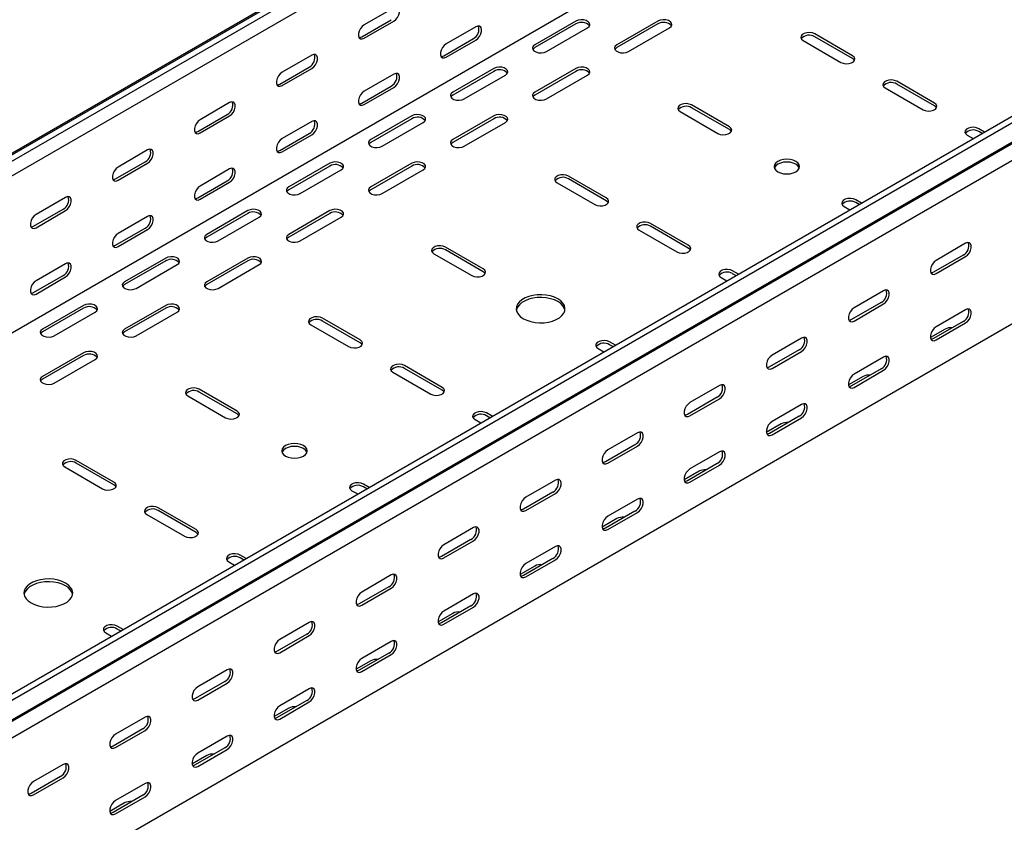
# Model space of a CAD drawing. Units: millimetres. Extents: x 121 to 2749, y 106 to 2061.
# Drawn here: x 1905 to 2330, y 468 to 813 of the extents above; entities that cross this region are included whole.
import ezdxf

# ---------------------------------------------------------------- set-up
doc = ezdxf.new("R2010")
doc.units = ezdxf.units.MM

msp = doc.modelspace()

# ---------------------------------------------------------------- linework, layer by layer
at = {"color": 7, "linetype": 'Continuous', "lineweight": 25}
for p, q in [((1122.65, 306.1), (2536.86, 1122.5)), ((1126.6, 307.64), (2540.81, 1124.05)), ((1129.01, 306.25), (2543.22, 1122.66)), ((1129.01, 299.89), (2543.22, 1116.3)), ((1123.35, 229.12), (2537.57, 1045.52)), ((1327.71, 191.55), (2741.92, 1007.95)), ((1330.12, 190.15), (2744.33, 1006.56)), ((1331.05, 181.62), (2745.26, 998.03)), ((1334.07, 184.04), (2748.29, 1000.45)), ((1334.43, 176.4), (2748.64, 992.81)), ((1334.43, 106.04), (2748.64, 922.45)), ((2066.63, 818.57), (2053.91, 811.22)), ((2052.85, 806.12), (2065.57, 813.47)), ((2053.91, 805.51), (2066.63, 812.85)), ((2101.99, 810.4), (2089.26, 803.05)), ((2145.12, 812.85), (2127.45, 802.64)), ((2145.12, 811.62), (2127.45, 801.42)), ((2180.48, 812.85), (2162.8, 802.64)), ((2180.48, 811.62), (2162.8, 801.42)), ((2132.4, 799.78), (2150.07, 809.99)), ((2167.75, 799.78), (2185.43, 809.99)), ((2264.27, 797.95), (2248.01, 807.34)), ((2264.27, 796.72), (2248.01, 806.11)), ((2088.2, 797.95), (2100.93, 805.3)), ((2089.26, 797.34), (2101.99, 804.68)), ((2243.06, 804.48), (2259.32, 795.09)), ((2031.28, 798.16), (2018.55, 790.81)), ((2017.49, 785.71), (2030.22, 793.06)), ((2018.55, 785.1), (2031.28, 792.44)), ((2066.63, 789.99), (2053.91, 782.64)), ((2109.77, 792.44), (2092.09, 782.23)), ((2109.77, 791.21), (2092.09, 781.01)), ((2097.04, 779.37), (2114.72, 789.58)), ((2145.12, 792.44), (2127.45, 782.23)), ((2145.12, 791.21), (2127.45, 781.01)), ((2132.4, 779.37), (2150.07, 789.58)), ((2299.63, 777.54), (2283.36, 786.93)), ((2299.63, 776.31), (2283.36, 785.7)), ((2052.85, 777.54), (2065.57, 784.89)), ((2053.91, 776.93), (2066.63, 784.27)), ((2278.41, 784.07), (2294.68, 774.68)), ((1995.92, 777.75), (1983.2, 770.4)), ((2211.24, 767.33), (2194.97, 776.72)), ((1982.14, 765.3), (1994.86, 772.65)), ((2190.02, 773.86), (2206.29, 764.48)), ((2211.24, 766.11), (2194.97, 775.5)), ((1983.2, 764.69), (1995.92, 772.03)), ((2031.28, 769.58), (2018.55, 762.23)), ((2074.41, 772.03), (2056.74, 761.82)), ((2074.41, 770.8), (2056.74, 760.6)), ((2061.68, 758.96), (2079.36, 769.17)), ((2109.77, 772.03), (2092.09, 761.82)), ((2109.77, 770.8), (2092.09, 760.6)), ((2097.04, 758.96), (2114.72, 769.17)), ((2017.49, 757.13), (2030.22, 764.48)), ((2018.55, 756.52), (2031.28, 763.86)), ((2321.21, 765.08), (2318.72, 766.52)), ((2320.14, 764.47), (2318.72, 765.29)), ((2313.77, 763.66), (2316.26, 762.22)), ((1960.57, 757.34), (1947.84, 749.99)), ((1946.78, 744.89), (1959.51, 752.24)), ((1947.84, 744.28), (1960.57, 751.62)), ((2039.06, 751.62), (2021.38, 741.41)), ((2074.41, 751.62), (2056.74, 741.41)), ((1995.92, 749.17), (1983.2, 741.82)), ((2039.06, 750.39), (2021.38, 740.19)), ((2026.33, 738.55), (2044.01, 748.76)), ((2074.41, 750.39), (2056.74, 740.19)), ((2061.68, 738.55), (2079.36, 748.76)), ((1982.14, 736.72), (1994.86, 744.07)), ((1983.2, 736.11), (1995.92, 743.45)), ((2136.99, 743.25), (2153.26, 733.86)), ((2158.21, 736.72), (2141.94, 746.11)), ((2158.21, 735.49), (2141.94, 744.88)), ((1925.21, 736.93), (1912.49, 729.58)), ((2268.17, 734.46), (2265.69, 735.9)), ((2267.11, 733.85), (2265.69, 734.68)), ((1911.42, 724.48), (1924.15, 731.83)), ((1912.49, 723.87), (1925.21, 731.21)), ((2003.7, 731.21), (1986.02, 721)), ((2003.7, 729.98), (1986.02, 719.78)), ((2039.06, 731.21), (2021.38, 721)), ((2039.06, 729.98), (2021.38, 719.78)), ((2260.74, 733.04), (2263.22, 731.61)), ((1960.57, 728.76), (1947.84, 721.41)), ((1990.97, 718.14), (2008.65, 728.35)), ((2026.33, 718.14), (2044.01, 728.35)), ((2193.56, 716.31), (2177.3, 725.7)), ((1946.78, 716.31), (1959.51, 723.66)), ((1947.84, 715.7), (1960.57, 723.04)), ((2172.35, 722.84), (2188.61, 713.45)), ((2193.56, 715.08), (2177.3, 724.47)), ((2313.06, 717.13), (2300.33, 709.78)), ((2105.17, 706.1), (2088.91, 715.49)), ((2105.17, 704.88), (2088.91, 714.27)), ((1968.35, 710.8), (1950.67, 700.59)), ((1968.35, 709.57), (1950.67, 699.37)), ((2003.7, 710.8), (1986.02, 700.59)), ((2003.7, 709.57), (1986.02, 699.37)), ((2083.96, 712.63), (2100.22, 703.24)), ((2312, 712.03), (2299.27, 704.68)), ((2300.33, 704.07), (2313.06, 711.41)), ((1925.21, 708.35), (1912.49, 701)), ((1955.62, 697.73), (1973.3, 707.94)), ((1990.97, 697.73), (2008.65, 707.94)), ((2215.14, 703.85), (2212.65, 705.29)), ((1911.42, 695.9), (1924.15, 703.25)), ((1912.49, 695.29), (1925.21, 702.63)), ((2207.7, 702.43), (2210.19, 700.99)), ((2214.08, 703.24), (2212.65, 704.06)), ((2277.71, 696.72), (2264.98, 689.37)), ((2276.65, 691.62), (2263.92, 684.27)), ((1932.99, 690.39), (1915.31, 680.18)), ((1932.99, 689.16), (1915.31, 678.96)), ((1920.26, 677.32), (1937.94, 687.53)), ((1968.35, 690.39), (1950.67, 680.18)), ((1968.35, 689.16), (1950.67, 678.96)), ((1955.62, 677.32), (1973.3, 687.53)), ((2264.98, 683.66), (2277.71, 691)), ((2313.06, 688.55), (2300.33, 681.2)), ((2052.14, 675.49), (2035.88, 684.88)), ((2052.14, 674.26), (2035.88, 683.65)), ((2312, 683.45), (2299.27, 676.1)), ((2030.93, 682.02), (2047.19, 672.63)), ((2304.22, 680.18), (2297.88, 676.52)), ((2300.33, 675.49), (2313.06, 682.84)), ((2162.11, 673.23), (2159.62, 674.67)), ((2242.35, 676.31), (2229.62, 668.96)), ((2154.67, 671.81), (2157.16, 670.38)), ((2161.05, 672.62), (2159.62, 673.45)), ((2241.29, 671.21), (2228.56, 663.86)), ((2229.62, 663.25), (2242.35, 670.59)), ((1932.99, 669.98), (1915.31, 659.77)), ((1932.99, 668.75), (1915.31, 658.55)), ((1920.26, 656.91), (1937.94, 667.12)), ((2277.71, 668.14), (2264.98, 660.79)), ((2087.49, 655.08), (2071.23, 664.47)), ((2087.49, 653.85), (2071.23, 663.24)), ((2276.65, 663.04), (2263.92, 655.69)), ((2264.98, 655.08), (2277.71, 662.43)), ((2066.28, 661.61), (2082.54, 652.22)), ((2268.87, 659.77), (2262.53, 656.11)), ((1999.11, 644.87), (1982.84, 654.26)), ((2207, 655.9), (2194.27, 648.55)), ((1977.89, 651.4), (1994.16, 642.01)), ((1999.11, 643.65), (1982.84, 653.04)), ((2205.93, 650.8), (2193.21, 643.45)), ((2194.27, 642.84), (2207, 650.18)), ((2242.35, 647.73), (2229.62, 640.38)), ((2101.64, 641.2), (2104.12, 639.76)), ((2109.07, 642.62), (2106.59, 644.05)), ((2108.01, 642.01), (2106.59, 642.83)), ((2241.29, 642.63), (2228.56, 635.28)), ((2229.62, 634.67), (2242.35, 642.02)), ((2233.51, 639.36), (2227.17, 635.7)), ((2171.64, 635.49), (2158.91, 628.14)), ((2170.58, 630.39), (2157.85, 623.04)), ((2158.91, 622.43), (2171.64, 629.77)), ((2207, 627.32), (2194.27, 619.97)), ((1924.86, 620.79), (1941.12, 611.4)), ((1946.07, 614.26), (1929.81, 623.64)), ((1946.07, 613.03), (1929.81, 622.42)), ((2205.93, 622.22), (2193.21, 614.87)), ((2194.27, 614.26), (2207, 621.61)), ((2198.16, 618.95), (2191.82, 615.29)), ((2056.04, 612), (2053.55, 613.44)), ((2054.98, 611.39), (2053.55, 612.21)), ((2136.28, 615.08), (2123.56, 607.73)), ((2048.6, 610.58), (2051.09, 609.15)), ((2135.22, 609.98), (2122.5, 602.63)), ((2123.56, 602.02), (2136.28, 609.36)), ((2171.64, 606.91), (2158.91, 599.56)), ((1981.43, 593.85), (1965.16, 603.23)), ((1960.22, 600.38), (1976.48, 590.99)), ((1981.43, 592.62), (1965.16, 602.01)), ((2162.8, 598.54), (2156.46, 594.88)), ((2170.58, 601.81), (2157.85, 594.46)), ((2158.91, 593.85), (2171.64, 601.2)), ((2100.93, 594.67), (2088.2, 587.32)), ((2099.87, 589.57), (2087.14, 582.22)), ((2088.2, 581.61), (2100.93, 588.95)), ((2136.28, 586.5), (2123.56, 579.15)), ((2003.01, 581.39), (2000.52, 582.82)), ((2001.95, 580.78), (2000.52, 581.6)), ((2135.22, 581.4), (2122.5, 574.05)), ((1995.57, 579.97), (1998.06, 578.53)), ((2127.45, 578.13), (2121.11, 574.47)), ((2123.56, 573.44), (2136.28, 580.78)), ((2065.57, 574.26), (2052.85, 566.91)), ((2064.51, 569.16), (2051.79, 561.81)), ((2052.85, 561.2), (2065.57, 568.54)), ((2100.93, 566.09), (2088.2, 558.74)), ((2099.87, 560.99), (2087.14, 553.64)), ((2088.2, 553.03), (2100.93, 560.37)), ((2092.09, 557.72), (2085.75, 554.06)), ((1949.97, 550.77), (1947.49, 552.21)), ((2030.22, 553.85), (2017.49, 546.5)), ((1942.54, 549.35), (1945.02, 547.92)), ((1948.91, 550.16), (1947.49, 550.98)), ((2029.16, 548.75), (2016.43, 541.4)), ((2017.49, 540.79), (2030.22, 548.13)), ((2065.57, 545.68), (2052.85, 538.33)), ((2064.51, 540.58), (2051.79, 533.23)), ((2052.85, 532.62), (2065.57, 539.96)), ((2056.74, 537.31), (2050.4, 533.65)), ((1994.86, 533.44), (1982.14, 526.09)), ((1993.8, 528.34), (1981.07, 520.99)), ((1982.14, 520.38), (1994.86, 527.72)), ((2030.22, 525.27), (2017.49, 517.92)), ((2029.16, 520.17), (2016.43, 512.82)), ((2017.49, 512.21), (2030.22, 519.55)), ((2021.38, 516.9), (2015.04, 513.24)), ((1959.51, 513.03), (1946.78, 505.68)), ((1958.45, 507.93), (1945.72, 500.58)), ((1946.78, 499.97), (1959.51, 507.31)), ((1994.86, 504.86), (1982.14, 497.51)), ((1986.02, 496.49), (1979.69, 492.83)), ((1993.8, 499.76), (1981.07, 492.41)), ((1982.14, 491.8), (1994.86, 499.14)), ((1924.15, 492.62), (1911.42, 485.27)), ((1923.09, 487.51), (1910.36, 480.17)), ((1911.42, 479.55), (1924.15, 486.9)), ((1959.51, 484.45), (1946.78, 477.1)), ((1950.67, 476.08), (1944.33, 472.42)), ((1958.45, 479.35), (1945.72, 472)), ((1946.78, 471.39), (1959.51, 478.73))]:
    msp.add_line(p, q, dxfattribs=at)
at = {"color": 7, "linetype": 'Continuous', "lineweight": 25, "flags": 128}
for points in [[(2066.63, 812.85), (2067.48, 813.51), (2068.23, 814.44), (2068.78, 815.52), (2069.07, 816.62), (2069.07, 817.61), (2068.78, 818.38), (2068.23, 818.82), (2067.48, 818.89), (2066.63, 818.57)], [(2053.91, 811.22), (2053.06, 810.56), (2052.32, 809.63), (2051.76, 808.56), (2051.47, 807.45), (2051.47, 806.46), (2051.76, 805.7), (2052.32, 805.26), (2053.06, 805.19), (2053.91, 805.51)], [(2101.99, 804.68), (2102.84, 805.35), (2103.58, 806.27), (2104.13, 807.35), (2104.43, 808.45), (2104.43, 809.45), (2104.13, 810.21), (2103.58, 810.65), (2102.84, 810.72), (2101.99, 810.4)], [(2150.07, 809.99), (2150.77, 810.56), (2151.09, 811.24), (2150.98, 811.94), (2150.47, 812.58), (2149.61, 813.07), (2148.5, 813.37), (2147.29, 813.43), (2146.12, 813.25), (2145.12, 812.85)], [(2185.43, 809.99), (2186.13, 810.56), (2186.44, 811.24), (2186.33, 811.94), (2185.82, 812.58), (2184.96, 813.07), (2183.86, 813.37), (2182.65, 813.43), (2181.47, 813.25), (2180.48, 812.85)], [(2051.71, 805.78), (2052, 805.8), (2052.85, 806.12)], [(2248.01, 807.34), (2247.01, 807.74), (2245.84, 807.92), (2244.63, 807.86), (2243.53, 807.56), (2242.67, 807.07), (2242.15, 806.43), (2242.05, 805.73), (2242.36, 805.05), (2243.06, 804.48)], [(2089.26, 803.05), (2088.42, 802.39), (2087.67, 801.47), (2087.12, 800.39), (2086.82, 799.28), (2086.82, 798.29), (2087.12, 797.53), (2087.67, 797.09), (2088.42, 797.02), (2089.26, 797.34)], [(2127.45, 802.64), (2126.75, 802.07), (2126.43, 801.39), (2126.54, 800.69), (2127.05, 800.05), (2127.91, 799.56), (2129.01, 799.26), (2130.23, 799.2), (2131.4, 799.38), (2132.4, 799.78)], [(2162.8, 802.64), (2162.1, 802.07), (2161.79, 801.39), (2161.9, 800.69), (2162.41, 800.05), (2163.27, 799.56), (2164.37, 799.26), (2165.58, 799.2), (2166.76, 799.38), (2167.75, 799.78)], [(2031.28, 792.44), (2032.13, 793.1), (2032.87, 794.03), (2033.42, 795.11), (2033.72, 796.21), (2033.72, 797.2), (2033.42, 797.97), (2032.87, 798.41), (2032.13, 798.48), (2031.28, 798.16)], [(2087.06, 797.61), (2087.35, 797.63), (2088.2, 797.95)], [(2127.45, 801.42), (2126.75, 800.84), (2126.59, 800.6)], [(2162.8, 801.42), (2162.1, 800.84), (2161.94, 800.6)], [(2259.32, 795.09), (2260.32, 794.69), (2261.49, 794.51), (2262.7, 794.57), (2263.8, 794.86), (2264.66, 795.36), (2265.18, 796), (2265.28, 796.7), (2264.97, 797.37), (2264.27, 797.95)], [(2265.13, 795.91), (2264.97, 796.15), (2264.27, 796.72)], [(2018.55, 790.81), (2017.7, 790.15), (2016.96, 789.22), (2016.41, 788.15), (2016.11, 787.04), (2016.11, 786.05), (2016.41, 785.29), (2016.96, 784.85), (2017.7, 784.78), (2018.55, 785.1)], [(2066.63, 784.27), (2067.48, 784.94), (2068.23, 785.86), (2068.78, 786.94), (2069.07, 788.04), (2069.07, 789.04), (2068.78, 789.8), (2068.23, 790.24), (2067.48, 790.31), (2066.63, 789.99)], [(2114.72, 789.58), (2115.42, 790.15), (2115.73, 790.83), (2115.62, 791.53), (2115.11, 792.17), (2114.25, 792.66), (2113.15, 792.96), (2111.94, 793.02), (2110.76, 792.84), (2109.77, 792.44)], [(2150.07, 789.58), (2150.77, 790.15), (2151.09, 790.83), (2150.98, 791.53), (2150.47, 792.17), (2149.61, 792.66), (2148.5, 792.96), (2147.29, 793.02), (2146.12, 792.84), (2145.12, 792.44)], [(2016.35, 785.37), (2016.64, 785.39), (2017.49, 785.71)], [(2283.36, 786.93), (2282.37, 787.33), (2281.19, 787.51), (2279.98, 787.45), (2278.88, 787.15), (2278.02, 786.66), (2277.51, 786.02), (2277.4, 785.32), (2277.72, 784.64), (2278.41, 784.07)], [(2053.91, 782.64), (2053.06, 781.98), (2052.32, 781.06), (2051.76, 779.98), (2051.47, 778.87), (2051.47, 777.88), (2051.76, 777.12), (2052.32, 776.68), (2053.06, 776.61), (2053.91, 776.93)], [(2092.09, 782.23), (2091.39, 781.66), (2091.08, 780.98), (2091.18, 780.28), (2091.7, 779.64), (2092.56, 779.15), (2093.66, 778.85), (2094.87, 778.79), (2096.04, 778.97), (2097.04, 779.37)], [(2092.09, 781.01), (2091.39, 780.43), (2091.23, 780.19)], [(2127.45, 782.23), (2126.75, 781.66), (2126.43, 780.98), (2126.54, 780.28), (2127.05, 779.64), (2127.91, 779.15), (2129.01, 778.85), (2130.23, 778.79), (2131.4, 778.97), (2132.4, 779.37)], [(2127.45, 781.01), (2126.75, 780.43), (2126.59, 780.19)], [(1995.92, 772.03), (1996.77, 772.69), (1997.51, 773.62), (1998.07, 774.7), (1998.36, 775.8), (1998.36, 776.79), (1998.07, 777.56), (1997.51, 778), (1996.77, 778.07), (1995.92, 777.75)], [(2051.71, 777.2), (2052, 777.22), (2052.85, 777.54)], [(2194.97, 776.72), (2193.98, 777.12), (2192.8, 777.31), (2191.59, 777.24), (2190.49, 776.95), (2189.63, 776.45), (2189.12, 775.82), (2189.01, 775.12), (2189.33, 774.44), (2190.02, 773.86)], [(2294.68, 774.68), (2295.67, 774.28), (2296.85, 774.1), (2298.06, 774.16), (2299.16, 774.45), (2300.02, 774.95), (2300.53, 775.59), (2300.64, 776.28), (2300.32, 776.96), (2299.63, 777.54)], [(2079.36, 769.17), (2080.06, 769.74), (2080.37, 770.42), (2080.27, 771.12), (2079.75, 771.76), (2078.9, 772.25), (2077.79, 772.55), (2076.58, 772.61), (2075.41, 772.43), (2074.41, 772.03)], [(2114.72, 769.17), (2115.42, 769.74), (2115.73, 770.42), (2115.62, 771.12), (2115.11, 771.76), (2114.25, 772.25), (2113.15, 772.55), (2111.94, 772.61), (2110.76, 772.43), (2109.77, 772.03)], [(2300.49, 775.5), (2300.32, 775.74), (2299.63, 776.31)], [(1983.2, 770.4), (1982.35, 769.74), (1981.61, 768.81), (1981.05, 767.74), (1980.76, 766.63), (1980.76, 765.64), (1981.05, 764.88), (1981.61, 764.44), (1982.35, 764.37), (1983.2, 764.69)], [(2031.28, 763.86), (2032.13, 764.53), (2032.87, 765.45), (2033.42, 766.53), (2033.72, 767.63), (2033.72, 768.63), (2033.42, 769.39), (2032.87, 769.83), (2032.13, 769.9), (2031.28, 769.58)], [(1981, 764.96), (1981.29, 764.98), (1982.14, 765.3)], [(2206.29, 764.48), (2207.28, 764.07), (2208.46, 763.89), (2209.67, 763.95), (2210.77, 764.25), (2211.63, 764.74), (2212.14, 765.38), (2212.25, 766.08), (2211.94, 766.76), (2211.24, 767.33)], [(2212.1, 765.29), (2211.94, 765.53), (2211.24, 766.11)], [(2318.72, 766.52), (2317.72, 766.92), (2316.55, 767.1), (2315.34, 767.04), (2314.24, 766.74), (2313.38, 766.25), (2312.86, 765.61), (2312.76, 764.91), (2313.07, 764.23), (2313.77, 763.66)], [(2018.55, 762.23), (2017.7, 761.57), (2016.96, 760.65), (2016.41, 759.57), (2016.11, 758.46), (2016.11, 757.47), (2016.41, 756.71), (2016.96, 756.27), (2017.7, 756.2), (2018.55, 756.52)], [(2056.74, 761.82), (2056.04, 761.25), (2055.72, 760.57), (2055.83, 759.87), (2056.34, 759.23), (2057.2, 758.74), (2058.3, 758.44), (2059.52, 758.38), (2060.69, 758.56), (2061.68, 758.96)], [(2056.74, 760.6), (2056.04, 760.02), (2055.87, 759.78)], [(2092.09, 761.82), (2091.39, 761.25), (2091.08, 760.57), (2091.18, 759.87), (2091.7, 759.23), (2092.56, 758.74), (2093.66, 758.44), (2094.87, 758.38), (2096.04, 758.56), (2097.04, 758.96)], [(2092.09, 760.6), (2091.39, 760.02), (2091.23, 759.78)], [(1960.57, 751.62), (1961.42, 752.28), (1962.16, 753.21), (1962.71, 754.29), (1963.01, 755.39), (1963.01, 756.38), (1962.71, 757.15), (1962.16, 757.59), (1961.42, 757.66), (1960.57, 757.34)], [(2016.35, 756.79), (2016.64, 756.81), (2017.49, 757.13)], [(2044.01, 748.76), (2044.7, 749.33), (2045.02, 750.01), (2044.91, 750.71), (2044.4, 751.35), (2043.54, 751.84), (2042.44, 752.14), (2041.23, 752.2), (2040.05, 752.02), (2039.06, 751.62)], [(2079.36, 748.76), (2080.06, 749.33), (2080.37, 750.01), (2080.27, 750.71), (2079.75, 751.35), (2078.9, 751.84), (2077.79, 752.14), (2076.58, 752.2), (2075.41, 752.02), (2074.41, 751.62)], [(2232.1, 747.94), (2233.24, 747.44), (2234.56, 747.12), (2235.99, 747.01), (2237.41, 747.12), (2238.74, 747.44), (2239.88, 747.94), (2240.75, 748.6), (2241.3, 749.37), (2241.49, 750.19), (2241.3, 751.01), (2240.75, 751.78), (2239.88, 752.43), (2238.74, 752.94), (2237.41, 753.25), (2235.99, 753.36), (2234.56, 753.25), (2233.24, 752.94), (2232.1, 752.43), (2231.22, 751.78), (2230.67, 751.01), (2230.49, 750.19), (2230.67, 749.37), (2231.22, 748.6), (2232.1, 747.94)], [(2241.38, 749.58), (2241.3, 749.78), (2240.75, 750.55), (2239.88, 751.21), (2238.74, 751.71), (2237.41, 752.03), (2235.99, 752.14), (2234.56, 752.03), (2233.24, 751.71), (2232.1, 751.21), (2231.22, 750.55), (2230.67, 749.78), (2230.59, 749.58)], [(1947.84, 749.99), (1946.99, 749.33), (1946.25, 748.4), (1945.7, 747.32), (1945.4, 746.22), (1945.4, 745.23), (1945.7, 744.47), (1946.25, 744.03), (1946.99, 743.96), (1947.84, 744.28)], [(1995.92, 743.45), (1996.77, 744.12), (1997.51, 745.04), (1998.07, 746.12), (1998.36, 747.22), (1998.36, 748.22), (1998.07, 748.98), (1997.51, 749.42), (1996.77, 749.49), (1995.92, 749.17)], [(1945.64, 744.55), (1945.93, 744.57), (1946.78, 744.89)], [(2141.94, 746.11), (2140.95, 746.51), (2139.77, 746.69), (2138.56, 746.63), (2137.46, 746.33), (2136.6, 745.84), (2136.09, 745.2), (2135.98, 744.5), (2136.29, 743.82), (2136.99, 743.25)], [(1983.2, 741.82), (1982.35, 741.16), (1981.61, 740.24), (1981.05, 739.16), (1980.76, 738.05), (1980.76, 737.06), (1981.05, 736.3), (1981.61, 735.86), (1982.35, 735.79), (1983.2, 736.11)], [(2021.38, 741.41), (2020.68, 740.84), (2020.37, 740.16), (2020.47, 739.46), (2020.99, 738.82), (2021.85, 738.33), (2022.95, 738.03), (2024.16, 737.97), (2025.33, 738.15), (2026.33, 738.55)], [(2021.38, 740.19), (2020.68, 739.61), (2020.52, 739.37)], [(2056.74, 741.41), (2056.04, 740.84), (2055.72, 740.16), (2055.83, 739.46), (2056.34, 738.82), (2057.2, 738.33), (2058.3, 738.03), (2059.52, 737.97), (2060.69, 738.15), (2061.68, 738.55)], [(2056.74, 740.19), (2056.04, 739.61), (2055.87, 739.37)], [(1925.21, 731.21), (1926.06, 731.87), (1926.8, 732.8), (1927.36, 733.88), (1927.65, 734.98), (1927.65, 735.97), (1927.36, 736.74), (1926.8, 737.18), (1926.06, 737.24), (1925.21, 736.93)], [(1981, 736.38), (1981.29, 736.4), (1982.14, 736.72)], [(2153.26, 733.86), (2154.25, 733.46), (2155.43, 733.28), (2156.64, 733.34), (2157.74, 733.63), (2158.6, 734.13), (2159.11, 734.77), (2159.22, 735.46), (2158.9, 736.14), (2158.21, 736.72)], [(2159.07, 734.68), (2158.9, 734.92), (2158.21, 735.49)], [(2265.69, 735.9), (2264.69, 736.3), (2263.52, 736.48), (2262.3, 736.42), (2261.2, 736.13), (2260.34, 735.63), (2259.83, 734.99), (2259.72, 734.3), (2260.04, 733.62), (2260.74, 733.04)], [(2008.65, 728.35), (2009.35, 728.92), (2009.66, 729.6), (2009.56, 730.3), (2009.04, 730.94), (2008.18, 731.43), (2007.08, 731.73), (2005.87, 731.79), (2004.7, 731.61), (2003.7, 731.21)], [(2044.01, 728.35), (2044.7, 728.92), (2045.02, 729.6), (2044.91, 730.3), (2044.4, 730.94), (2043.54, 731.43), (2042.44, 731.73), (2041.23, 731.79), (2040.05, 731.61), (2039.06, 731.21)], [(1912.49, 729.58), (1911.64, 728.92), (1910.89, 727.99), (1910.34, 726.91), (1910.05, 725.81), (1910.05, 724.82), (1910.34, 724.06), (1910.89, 723.62), (1911.64, 723.55), (1912.49, 723.87)], [(1960.57, 723.04), (1961.42, 723.71), (1962.16, 724.63), (1962.71, 725.71), (1963.01, 726.81), (1963.01, 727.81), (1962.71, 728.57), (1962.16, 729.01), (1961.42, 729.08), (1960.57, 728.76)], [(2177.3, 725.7), (2176.3, 726.1), (2175.13, 726.28), (2173.92, 726.22), (2172.81, 725.92), (2171.95, 725.43), (2171.44, 724.79), (2171.34, 724.09), (2171.65, 723.41), (2172.35, 722.84)], [(1910.29, 724.14), (1910.58, 724.16), (1911.42, 724.48)], [(1947.84, 721.41), (1946.99, 720.75), (1946.25, 719.83), (1945.7, 718.75), (1945.4, 717.64), (1945.4, 716.65), (1945.7, 715.89), (1946.25, 715.45), (1946.99, 715.38), (1947.84, 715.7)], [(1986.02, 721), (1985.33, 720.43), (1985.01, 719.75), (1985.12, 719.05), (1985.63, 718.41), (1986.49, 717.92), (1987.59, 717.62), (1988.8, 717.56), (1989.98, 717.74), (1990.97, 718.14)], [(1986.02, 719.78), (1985.33, 719.2), (1985.16, 718.96)], [(2021.38, 721), (2020.68, 720.43), (2020.37, 719.75), (2020.47, 719.05), (2020.99, 718.41), (2021.85, 717.92), (2022.95, 717.62), (2024.16, 717.56), (2025.33, 717.74), (2026.33, 718.14)], [(2021.38, 719.78), (2020.68, 719.2), (2020.52, 718.96)], [(2313.06, 711.41), (2313.91, 712.08), (2314.65, 713), (2315.2, 714.08), (2315.5, 715.18), (2315.5, 716.18), (2315.2, 716.94), (2314.65, 717.38), (2313.91, 717.45), (2313.06, 717.13)], [(1945.64, 715.97), (1945.93, 715.99), (1946.78, 716.31)], [(2088.91, 715.49), (2087.91, 715.89), (2086.74, 716.07), (2085.53, 716.01), (2084.43, 715.72), (2083.57, 715.22), (2083.05, 714.58), (2082.95, 713.89), (2083.26, 713.21), (2083.96, 712.63)], [(2188.61, 713.45), (2189.61, 713.05), (2190.78, 712.87), (2191.99, 712.93), (2193.09, 713.22), (2193.95, 713.72), (2194.47, 714.36), (2194.57, 715.05), (2194.26, 715.73), (2193.56, 716.31)], [(2194.42, 714.27), (2194.26, 714.51), (2193.56, 715.08)], [(1925.21, 702.63), (1926.06, 703.29), (1926.8, 704.22), (1927.36, 705.3), (1927.65, 706.4), (1927.65, 707.4), (1927.36, 708.16), (1926.8, 708.6), (1926.06, 708.67), (1925.21, 708.35)], [(1973.3, 707.94), (1973.99, 708.51), (1974.31, 709.19), (1974.2, 709.89), (1973.69, 710.53), (1972.83, 711.02), (1971.73, 711.32), (1970.52, 711.38), (1969.34, 711.2), (1968.35, 710.8)], [(2008.65, 707.94), (2009.35, 708.51), (2009.66, 709.19), (2009.56, 709.89), (2009.04, 710.53), (2008.18, 711.02), (2007.08, 711.32), (2005.87, 711.38), (2004.7, 711.2), (2003.7, 710.8)], [(2300.33, 709.78), (2299.49, 709.12), (2298.74, 708.2), (2298.19, 707.12), (2297.9, 706.01), (2297.9, 705.02), (2298.19, 704.26), (2298.74, 703.82), (2299.49, 703.75), (2300.33, 704.07)], [(2100.22, 703.24), (2101.22, 702.84), (2102.39, 702.66), (2103.6, 702.72), (2104.7, 703.02), (2105.56, 703.51), (2106.08, 704.15), (2106.18, 704.85), (2105.87, 705.53), (2105.17, 706.1)], [(2106.03, 704.06), (2105.87, 704.3), (2105.17, 704.88)], [(2212.65, 705.29), (2211.66, 705.69), (2210.48, 705.87), (2209.27, 705.81), (2208.17, 705.51), (2207.31, 705.02), (2206.8, 704.38), (2206.69, 703.68), (2207.01, 703), (2207.7, 702.43)], [(2299.27, 704.68), (2298.43, 704.36), (2298.14, 704.34)], [(1912.49, 701), (1911.64, 700.34), (1910.89, 699.41), (1910.34, 698.34), (1910.05, 697.23), (1910.05, 696.24), (1910.34, 695.48), (1910.89, 695.04), (1911.64, 694.97), (1912.49, 695.29)], [(1950.67, 700.59), (1949.97, 700.02), (1949.66, 699.34), (1949.76, 698.64), (1950.28, 698), (1951.14, 697.51), (1952.24, 697.21), (1953.45, 697.15), (1954.62, 697.33), (1955.62, 697.73)], [(1986.02, 700.59), (1985.33, 700.02), (1985.01, 699.34), (1985.12, 698.64), (1985.63, 698), (1986.49, 697.51), (1987.59, 697.21), (1988.8, 697.15), (1989.98, 697.33), (1990.97, 697.73)], [(1910.29, 695.56), (1910.58, 695.58), (1911.42, 695.9)], [(1950.67, 699.37), (1949.97, 698.79), (1949.81, 698.55)], [(1986.02, 699.37), (1985.33, 698.79), (1985.16, 698.55)], [(2277.71, 691), (2278.55, 691.67), (2279.3, 692.59), (2279.85, 693.67), (2280.14, 694.77), (2280.14, 695.77), (2279.85, 696.53), (2279.3, 696.97), (2278.55, 697.04), (2277.71, 696.72)], [(2122.5, 684.67), (2123.99, 683.96), (2125.68, 683.41), (2127.52, 683.06), (2129.44, 682.9), (2131.37, 682.95), (2133.26, 683.21), (2135.03, 683.66), (2136.63, 684.29), (2138, 685.08), (2139.09, 686.01), (2139.88, 687.03), (2140.32, 688.12), (2140.41, 689.24), (2140.14, 690.35), (2139.53, 691.41), (2138.58, 692.38), (2137.35, 693.24), (2135.85, 693.96), (2134.16, 694.5), (2132.32, 694.86), (2130.41, 695.01), (2128.47, 694.96), (2126.58, 694.7), (2124.81, 694.25), (2123.21, 693.62), (2121.84, 692.83), (2120.75, 691.91), (2119.97, 690.88), (2119.52, 689.79), (2119.43, 688.68), (2119.7, 687.57), (2120.32, 686.51), (2121.26, 685.53), (2122.5, 684.67)], [(2140.37, 688.34), (2140.14, 689.12), (2139.53, 690.18), (2138.58, 691.16), (2137.35, 692.02), (2135.85, 692.73), (2134.16, 693.28), (2132.32, 693.63), (2130.41, 693.79), (2128.47, 693.74), (2126.58, 693.48), (2124.81, 693.03), (2123.21, 692.4), (2121.84, 691.6), (2120.75, 690.68), (2119.97, 689.66), (2119.52, 688.57), (2119.47, 688.34)], [(1937.94, 687.53), (1938.64, 688.1), (1938.95, 688.78), (1938.85, 689.48), (1938.33, 690.12), (1937.47, 690.61), (1936.37, 690.91), (1935.16, 690.97), (1933.99, 690.79), (1932.99, 690.39)], [(1973.3, 687.53), (1973.99, 688.1), (1974.31, 688.78), (1974.2, 689.48), (1973.69, 690.12), (1972.83, 690.61), (1971.73, 690.91), (1970.52, 690.97), (1969.34, 690.79), (1968.35, 690.39)], [(2264.98, 689.37), (2264.13, 688.71), (2263.39, 687.79), (2262.83, 686.71), (2262.54, 685.6), (2262.54, 684.61), (2262.83, 683.85), (2263.39, 683.41), (2264.13, 683.34), (2264.98, 683.66)], [(2313.06, 682.84), (2313.91, 683.5), (2314.65, 684.42), (2315.2, 685.5), (2315.5, 686.6), (2315.5, 687.6), (2315.2, 688.36), (2314.65, 688.8), (2313.91, 688.87), (2313.06, 688.55)], [(2035.88, 684.88), (2034.88, 685.28), (2033.71, 685.46), (2032.49, 685.4), (2031.39, 685.1), (2030.53, 684.61), (2030.02, 683.97), (2029.91, 683.27), (2030.23, 682.59), (2030.93, 682.02)], [(2263.92, 684.27), (2263.07, 683.95), (2262.78, 683.93)], [(1915.31, 680.18), (1914.62, 679.61), (1914.3, 678.93), (1914.41, 678.23), (1914.92, 677.59), (1915.78, 677.1), (1916.88, 676.8), (1918.09, 676.74), (1919.27, 676.92), (1920.26, 677.32)], [(1915.31, 678.96), (1914.62, 678.38), (1914.45, 678.14)], [(1950.67, 680.18), (1949.97, 679.61), (1949.66, 678.93), (1949.76, 678.23), (1950.28, 677.59), (1951.14, 677.1), (1952.24, 676.8), (1953.45, 676.74), (1954.62, 676.92), (1955.62, 677.32)], [(1950.67, 678.96), (1949.97, 678.38), (1949.81, 678.14)], [(2300.33, 681.2), (2299.49, 680.54), (2298.74, 679.62), (2298.19, 678.54), (2297.9, 677.44), (2297.9, 676.44), (2298.19, 675.68), (2298.74, 675.24), (2299.49, 675.17), (2300.33, 675.49)], [(2047.19, 672.63), (2048.18, 672.23), (2049.36, 672.05), (2050.57, 672.11), (2051.67, 672.4), (2052.53, 672.9), (2053.04, 673.53), (2053.15, 674.23), (2052.84, 674.91), (2052.14, 675.49)], [(2159.62, 674.67), (2158.62, 675.07), (2157.45, 675.25), (2156.24, 675.19), (2155.14, 674.9), (2154.28, 674.4), (2153.76, 673.76), (2153.66, 673.07), (2153.97, 672.39), (2154.67, 671.81)], [(2242.35, 670.59), (2243.2, 671.26), (2243.94, 672.18), (2244.49, 673.26), (2244.79, 674.36), (2244.79, 675.36), (2244.49, 676.12), (2243.94, 676.56), (2243.2, 676.63), (2242.35, 676.31)], [(2299.27, 676.1), (2298.43, 675.78), (2298.14, 675.76)], [(1937.94, 667.12), (1938.64, 667.69), (1938.95, 668.37), (1938.85, 669.07), (1938.33, 669.71), (1937.47, 670.2), (1936.37, 670.5), (1935.16, 670.56), (1933.99, 670.38), (1932.99, 669.98)], [(2053, 673.45), (2052.84, 673.69), (2052.14, 674.26)], [(2229.62, 668.96), (2228.78, 668.3), (2228.03, 667.38), (2227.48, 666.3), (2227.19, 665.19), (2227.19, 664.2), (2227.48, 663.44), (2228.03, 663), (2228.78, 662.93), (2229.62, 663.25)], [(2277.71, 662.43), (2278.55, 663.09), (2279.3, 664.01), (2279.85, 665.09), (2280.14, 666.19), (2280.14, 667.19), (2279.85, 667.95), (2279.3, 668.39), (2278.55, 668.46), (2277.71, 668.14)], [(2071.23, 664.47), (2070.24, 664.87), (2069.06, 665.05), (2067.85, 664.99), (2066.75, 664.69), (2065.89, 664.2), (2065.38, 663.56), (2065.27, 662.86), (2065.58, 662.18), (2066.28, 661.61)], [(2228.56, 663.86), (2227.72, 663.54), (2227.42, 663.52)], [(1915.31, 659.77), (1914.62, 659.2), (1914.3, 658.52), (1914.41, 657.82), (1914.92, 657.18), (1915.78, 656.69), (1916.88, 656.39), (1918.09, 656.33), (1919.27, 656.51), (1920.26, 656.91)], [(1915.31, 658.55), (1914.62, 657.97), (1914.45, 657.73)], [(2264.98, 660.79), (2264.13, 660.13), (2263.39, 659.21), (2262.83, 658.13), (2262.54, 657.03), (2262.54, 656.03), (2262.83, 655.27), (2263.39, 654.83), (2264.13, 654.76), (2264.98, 655.08)], [(1982.84, 654.26), (1981.85, 654.66), (1980.67, 654.84), (1979.46, 654.78), (1978.36, 654.49), (1977.5, 653.99), (1976.99, 653.35), (1976.88, 652.66), (1977.2, 651.98), (1977.89, 651.4)], [(2082.54, 652.22), (2083.54, 651.82), (2084.71, 651.63), (2085.93, 651.7), (2087.03, 651.99), (2087.89, 652.49), (2088.4, 653.12), (2088.51, 653.82), (2088.19, 654.5), (2087.49, 655.08)], [(2088.35, 653.04), (2088.19, 653.28), (2087.49, 653.85)], [(2207, 650.18), (2207.84, 650.85), (2208.59, 651.77), (2209.14, 652.85), (2209.43, 653.95), (2209.43, 654.95), (2209.14, 655.71), (2208.59, 656.15), (2207.84, 656.22), (2207, 655.9)], [(2263.92, 655.69), (2263.07, 655.37), (2262.78, 655.35)], [(2194.27, 648.55), (2193.42, 647.89), (2192.68, 646.97), (2192.12, 645.89), (2191.83, 644.78), (2191.83, 643.79), (2192.12, 643.03), (2192.68, 642.59), (2193.42, 642.52), (2194.27, 642.84)], [(2242.35, 642.02), (2243.2, 642.68), (2243.94, 643.6), (2244.49, 644.68), (2244.79, 645.78), (2244.79, 646.78), (2244.49, 647.54), (2243.94, 647.98), (2243.2, 648.05), (2242.35, 647.73)], [(1994.16, 642.01), (1995.15, 641.61), (1996.33, 641.43), (1997.54, 641.49), (1998.64, 641.79), (1999.5, 642.28), (2000.01, 642.92), (2000.12, 643.62), (1999.8, 644.3), (1999.11, 644.87)], [(1999.97, 642.83), (1999.8, 643.07), (1999.11, 643.65)], [(2106.59, 644.05), (2105.59, 644.46), (2104.42, 644.64), (2103.21, 644.58), (2102.1, 644.28), (2101.24, 643.79), (2100.73, 643.15), (2100.62, 642.45), (2100.94, 641.77), (2101.64, 641.2)], [(2193.21, 643.45), (2192.36, 643.13), (2192.07, 643.11)], [(2229.62, 640.38), (2228.78, 639.72), (2228.03, 638.8), (2227.48, 637.72), (2227.19, 636.62), (2227.19, 635.62), (2227.48, 634.86), (2228.03, 634.42), (2228.78, 634.35), (2229.62, 634.67)], [(2171.64, 629.77), (2172.49, 630.44), (2173.23, 631.36), (2173.78, 632.44), (2174.08, 633.54), (2174.08, 634.54), (2173.78, 635.3), (2173.23, 635.74), (2172.49, 635.81), (2171.64, 635.49)], [(2228.56, 635.28), (2227.72, 634.96), (2227.42, 634.94)], [(2019.97, 625.48), (2021.1, 624.98), (2022.43, 624.66), (2023.85, 624.55), (2025.28, 624.66), (2026.6, 624.98), (2027.74, 625.48), (2028.62, 626.14), (2029.17, 626.9), (2029.35, 627.73), (2029.17, 628.55), (2028.62, 629.31), (2027.74, 629.97), (2026.6, 630.48), (2025.28, 630.79), (2023.85, 630.9), (2022.43, 630.79), (2021.1, 630.48), (2019.97, 629.97), (2019.09, 629.31), (2018.54, 628.55), (2018.35, 627.73), (2018.54, 626.9), (2019.09, 626.14), (2019.97, 625.48)], [(2029.25, 627.11), (2029.17, 627.32), (2028.62, 628.09), (2027.74, 628.75), (2026.6, 629.25), (2025.28, 629.57), (2023.85, 629.68), (2022.43, 629.57), (2021.1, 629.25), (2019.97, 628.75), (2019.09, 628.09), (2018.54, 627.32), (2018.46, 627.11)], [(2158.91, 628.14), (2158.07, 627.48), (2157.32, 626.56), (2156.77, 625.48), (2156.47, 624.37), (2156.47, 623.38), (2156.77, 622.62), (2157.32, 622.18), (2158.07, 622.11), (2158.91, 622.43)], [(1929.81, 623.64), (1928.81, 624.05), (1927.64, 624.23), (1926.43, 624.17), (1925.33, 623.87), (1924.47, 623.37), (1923.95, 622.74), (1923.85, 622.04), (1924.16, 621.36), (1924.86, 620.79)], [(2207, 621.61), (2207.84, 622.27), (2208.59, 623.19), (2209.14, 624.27), (2209.43, 625.37), (2209.43, 626.37), (2209.14, 627.13), (2208.59, 627.57), (2207.84, 627.64), (2207, 627.32)], [(2157.85, 623.04), (2157.01, 622.72), (2156.71, 622.7)], [(2194.27, 619.97), (2193.42, 619.31), (2192.68, 618.39), (2192.12, 617.31), (2191.83, 616.2), (2191.83, 615.21), (2192.12, 614.45), (2192.68, 614.01), (2193.42, 613.94), (2194.27, 614.26)], [(2136.28, 609.36), (2137.13, 610.02), (2137.88, 610.95), (2138.43, 612.03), (2138.72, 613.13), (2138.72, 614.13), (2138.43, 614.89), (2137.88, 615.33), (2137.13, 615.4), (2136.28, 615.08)], [(1941.12, 611.4), (1942.12, 611), (1943.29, 610.81), (1944.5, 610.88), (1945.61, 611.17), (1946.47, 611.67), (1946.98, 612.3), (1947.08, 613), (1946.77, 613.68), (1946.07, 614.26)], [(1946.93, 612.21), (1946.77, 612.46), (1946.07, 613.03)], [(2053.55, 613.44), (2052.56, 613.84), (2051.38, 614.02), (2050.17, 613.96), (2049.07, 613.67), (2048.21, 613.17), (2047.7, 612.53), (2047.59, 611.83), (2047.91, 611.16), (2048.6, 610.58)], [(2193.21, 614.87), (2192.36, 614.55), (2192.07, 614.53)], [(2123.56, 607.73), (2122.71, 607.07), (2121.97, 606.15), (2121.41, 605.07), (2121.12, 603.96), (2121.12, 602.97), (2121.41, 602.21), (2121.97, 601.77), (2122.71, 601.7), (2123.56, 602.02)], [(2171.64, 601.2), (2172.49, 601.86), (2173.23, 602.78), (2173.78, 603.86), (2174.08, 604.96), (2174.08, 605.96), (2173.78, 606.72), (2173.23, 607.16), (2172.49, 607.23), (2171.64, 606.91)], [(1965.16, 603.23), (1964.17, 603.64), (1963, 603.82), (1961.78, 603.76), (1960.68, 603.46), (1959.82, 602.96), (1959.31, 602.33), (1959.2, 601.63), (1959.52, 600.95), (1960.22, 600.38)], [(2122.5, 602.63), (2121.65, 602.31), (2121.36, 602.29)], [(2158.91, 599.56), (2158.07, 598.9), (2157.32, 597.98), (2156.77, 596.9), (2156.47, 595.79), (2156.47, 594.8), (2156.77, 594.04), (2157.32, 593.6), (2158.07, 593.53), (2158.91, 593.85)], [(2100.93, 588.95), (2101.78, 589.61), (2102.52, 590.54), (2103.07, 591.62), (2103.37, 592.72), (2103.37, 593.71), (2103.07, 594.48), (2102.52, 594.92), (2101.78, 594.99), (2100.93, 594.67)], [(2157.85, 594.46), (2157.01, 594.14), (2156.71, 594.12)], [(1976.48, 590.99), (1977.47, 590.59), (1978.65, 590.4), (1979.86, 590.47), (1980.96, 590.76), (1981.82, 591.26), (1982.33, 591.89), (1982.44, 592.59), (1982.13, 593.27), (1981.43, 593.85)], [(1982.29, 591.8), (1982.13, 592.05), (1981.43, 592.62)], [(2088.2, 587.32), (2087.35, 586.66), (2086.61, 585.73), (2086.06, 584.66), (2085.76, 583.55), (2085.76, 582.56), (2086.06, 581.8), (2086.61, 581.36), (2087.35, 581.29), (2088.2, 581.61)], [(2136.28, 580.78), (2137.13, 581.45), (2137.88, 582.37), (2138.43, 583.45), (2138.72, 584.55), (2138.72, 585.55), (2138.43, 586.31), (2137.88, 586.75), (2137.13, 586.82), (2136.28, 586.5)], [(2000.52, 582.82), (1999.52, 583.23), (1998.35, 583.41), (1997.14, 583.35), (1996.04, 583.05), (1995.18, 582.55), (1994.66, 581.92), (1994.56, 581.22), (1994.87, 580.54), (1995.57, 579.97)], [(2087.14, 582.22), (2086.29, 581.9), (2086, 581.88)], [(2123.56, 579.15), (2122.71, 578.49), (2121.97, 577.57), (2121.41, 576.49), (2121.12, 575.38), (2121.12, 574.39), (2121.41, 573.63), (2121.97, 573.19), (2122.71, 573.12), (2123.56, 573.44)], [(2065.57, 568.54), (2066.42, 569.2), (2067.16, 570.13), (2067.72, 571.21), (2068.01, 572.31), (2068.01, 573.3), (2067.72, 574.07), (2067.16, 574.51), (2066.42, 574.58), (2065.57, 574.26)], [(2122.5, 574.05), (2121.65, 573.73), (2121.36, 573.71)], [(1910.36, 562.21), (1911.85, 561.5), (1913.55, 560.95), (1915.38, 560.6), (1917.3, 560.44), (1919.24, 560.49), (1921.13, 560.75), (1922.9, 561.2), (1924.5, 561.83), (1925.87, 562.62), (1926.96, 563.55), (1927.74, 564.57), (1928.19, 565.66), (1928.28, 566.78), (1928.01, 567.88), (1927.39, 568.94), (1926.45, 569.92), (1925.21, 570.78), (1923.72, 571.5), (1922.03, 572.04), (1920.19, 572.4), (1918.27, 572.55), (1916.34, 572.5), (1914.45, 572.24), (1912.68, 571.79), (1911.08, 571.16), (1909.71, 570.37), (1908.62, 569.45), (1907.83, 568.42), (1907.39, 567.33), (1907.3, 566.22), (1907.57, 565.11), (1908.18, 564.05), (1909.13, 563.07), (1910.36, 562.21)], [(1928.23, 565.88), (1928.01, 566.66), (1927.39, 567.72), (1926.45, 568.7), (1925.21, 569.56), (1923.72, 570.27), (1922.03, 570.82), (1920.19, 571.17), (1918.27, 571.33), (1916.34, 571.27), (1914.45, 571.02), (1912.68, 570.57), (1911.08, 569.93), (1909.71, 569.14), (1908.62, 568.22), (1907.83, 567.2), (1907.39, 566.11), (1907.34, 565.88)], [(2052.85, 566.91), (2052, 566.25), (2051.26, 565.32), (2050.7, 564.25), (2050.41, 563.14), (2050.41, 562.15), (2050.7, 561.39), (2051.26, 560.95), (2052, 560.88), (2052.85, 561.2)], [(2100.93, 560.37), (2101.78, 561.04), (2102.52, 561.96), (2103.07, 563.04), (2103.37, 564.14), (2103.37, 565.14), (2103.07, 565.9), (2102.52, 566.34), (2101.78, 566.41), (2100.93, 566.09)], [(2051.79, 561.81), (2050.94, 561.49), (2050.65, 561.47)], [(2088.2, 558.74), (2087.35, 558.08), (2086.61, 557.16), (2086.06, 556.08), (2085.76, 554.97), (2085.76, 553.98), (2086.06, 553.22), (2086.61, 552.78), (2087.35, 552.71), (2088.2, 553.03)], [(1947.49, 552.21), (1946.49, 552.61), (1945.32, 552.79), (1944.11, 552.73), (1943, 552.44), (1942.15, 551.94), (1941.63, 551.3), (1941.53, 550.6), (1941.84, 549.93), (1942.54, 549.35)], [(2030.22, 548.13), (2031.07, 548.79), (2031.81, 549.72), (2032.36, 550.8), (2032.66, 551.9), (2032.66, 552.89), (2032.36, 553.66), (2031.81, 554.1), (2031.07, 554.17), (2030.22, 553.85)], [(2087.14, 553.64), (2086.29, 553.32), (2086, 553.3)], [(2017.49, 546.5), (2016.64, 545.84), (2015.9, 544.91), (2015.35, 543.84), (2015.05, 542.73), (2015.05, 541.74), (2015.35, 540.98), (2015.9, 540.54), (2016.64, 540.47), (2017.49, 540.79)], [(2065.57, 539.96), (2066.42, 540.63), (2067.16, 541.55), (2067.72, 542.63), (2068.01, 543.73), (2068.01, 544.73), (2067.72, 545.49), (2067.16, 545.93), (2066.42, 546), (2065.57, 545.68)], [(2016.43, 541.4), (2015.58, 541.08), (2015.29, 541.06)], [(2052.85, 538.33), (2052, 537.67), (2051.26, 536.75), (2050.7, 535.67), (2050.41, 534.56), (2050.41, 533.57), (2050.7, 532.81), (2051.26, 532.37), (2052, 532.3), (2052.85, 532.62)], [(1994.86, 527.72), (1995.71, 528.38), (1996.45, 529.31), (1997.01, 530.39), (1997.3, 531.49), (1997.3, 532.48), (1997.01, 533.25), (1996.45, 533.69), (1995.71, 533.76), (1994.86, 533.44)], [(2051.79, 533.23), (2050.94, 532.91), (2050.65, 532.89)], [(1982.14, 526.09), (1981.29, 525.43), (1980.54, 524.5), (1979.99, 523.42), (1979.7, 522.32), (1979.7, 521.33), (1979.99, 520.57), (1980.54, 520.13), (1981.29, 520.06), (1982.14, 520.38)], [(2030.22, 519.55), (2031.07, 520.22), (2031.81, 521.14), (2032.36, 522.22), (2032.66, 523.32), (2032.66, 524.32), (2032.36, 525.08), (2031.81, 525.52), (2031.07, 525.59), (2030.22, 525.27)], [(1981.07, 520.99), (1980.23, 520.67), (1979.94, 520.65)], [(2017.49, 517.92), (2016.64, 517.26), (2015.9, 516.34), (2015.35, 515.26), (2015.05, 514.15), (2015.05, 513.16), (2015.35, 512.4), (2015.9, 511.96), (2016.64, 511.89), (2017.49, 512.21)], [(1959.51, 507.31), (1960.35, 507.97), (1961.1, 508.9), (1961.65, 509.98), (1961.95, 511.08), (1961.95, 512.07), (1961.65, 512.84), (1961.1, 513.28), (1960.35, 513.34), (1959.51, 513.03)], [(2016.43, 512.82), (2015.58, 512.5), (2015.29, 512.48)], [(1946.78, 505.68), (1945.93, 505.02), (1945.19, 504.09), (1944.64, 503.01), (1944.34, 501.91), (1944.34, 500.92), (1944.64, 500.16), (1945.19, 499.72), (1945.93, 499.65), (1946.78, 499.97)], [(1994.86, 499.14), (1995.71, 499.81), (1996.45, 500.73), (1997.01, 501.81), (1997.3, 502.91), (1997.3, 503.91), (1997.01, 504.67), (1996.45, 505.11), (1995.71, 505.18), (1994.86, 504.86)], [(1945.72, 500.58), (1944.87, 500.26), (1944.58, 500.24)], [(1982.14, 497.51), (1981.29, 496.85), (1980.54, 495.93), (1979.99, 494.85), (1979.7, 493.74), (1979.7, 492.75), (1979.99, 491.99), (1980.54, 491.55), (1981.29, 491.48), (1982.14, 491.8)], [(1924.15, 486.9), (1925, 487.56), (1925.74, 488.49), (1926.3, 489.57), (1926.59, 490.67), (1926.59, 491.66), (1926.3, 492.43), (1925.74, 492.87), (1925, 492.93), (1924.15, 492.62)], [(1981.07, 492.41), (1980.23, 492.09), (1979.94, 492.07)], [(1911.42, 485.27), (1910.58, 484.61), (1909.83, 483.68), (1909.28, 482.6), (1908.99, 481.5), (1908.99, 480.51), (1909.28, 479.75), (1909.83, 479.31), (1910.58, 479.24), (1911.42, 479.55)], [(1959.51, 478.73), (1960.35, 479.39), (1961.1, 480.32), (1961.65, 481.4), (1961.95, 482.5), (1961.95, 483.5), (1961.65, 484.26), (1961.1, 484.7), (1960.35, 484.77), (1959.51, 484.45)], [(1910.36, 480.17), (1909.52, 479.85), (1909.23, 479.83)], [(1946.78, 477.1), (1945.93, 476.44), (1945.19, 475.52), (1944.64, 474.44), (1944.34, 473.33), (1944.34, 472.34), (1944.64, 471.58), (1945.19, 471.14), (1945.93, 471.07), (1946.78, 471.39)], [(1945.72, 472), (1944.87, 471.68), (1944.58, 471.66)]]:
    msp.add_lwpolyline(points, dxfattribs=at)
at = {"color": 7, "linetype": 'Continuous', "lineweight": 25}
for centre, radius, start, end in [((2098.76, 809.34), 4.59, 298.2645, 17.7382), ((2147.54, 807.72), 4.59, 42.2738, 121.7313), ((2182.89, 807.72), 4.59, 42.2738, 121.7313), ((2245.59, 802.21), 4.59, 58.2687, 137.7262), ((2028.05, 797.1), 4.59, 298.2645, 17.7382), ((2063.4, 788.93), 4.59, 298.2645, 17.7382), ((2112.18, 787.31), 4.59, 42.2738, 121.7313), ((2147.54, 787.31), 4.59, 42.2738, 121.7313), ((2280.95, 781.8), 4.59, 58.2687, 137.7262), ((1992.69, 776.69), 4.59, 298.2645, 17.7382), ((2192.56, 771.59), 4.59, 58.2687, 137.7262), ((2028.05, 768.52), 4.59, 298.2645, 17.7382), ((2076.83, 766.9), 4.59, 42.2738, 121.7313), ((2112.18, 766.9), 4.59, 42.2738, 121.7313), ((2316.3, 761.39), 4.59, 58.2687, 137.7262), ((1957.33, 756.28), 4.59, 298.2645, 17.7382), ((2041.47, 746.49), 4.59, 42.2738, 121.7313), ((2076.83, 746.49), 4.59, 42.2738, 121.7313), ((1992.69, 748.11), 4.59, 298.2645, 17.7382), ((2139.53, 740.98), 4.59, 58.2687, 137.7262), ((1921.98, 735.87), 4.59, 298.2645, 17.7382), ((2263.27, 730.77), 4.59, 58.2687, 137.7262), ((2006.12, 726.08), 4.59, 42.2738, 121.7313), ((2041.47, 726.08), 4.59, 42.2738, 121.7313), ((1957.33, 727.7), 4.59, 298.2645, 17.7382), ((2174.88, 720.57), 4.59, 58.2687, 137.7262), ((2309.83, 716.07), 4.59, 298.2645, 17.7382), ((2086.49, 710.36), 4.59, 58.2687, 137.7262), ((1921.98, 707.29), 4.59, 298.2645, 17.7382), ((1970.76, 705.67), 4.59, 42.2738, 121.7313), ((2006.12, 705.67), 4.59, 42.2738, 121.7313), ((2210.24, 700.16), 4.59, 58.2687, 137.7262), ((2274.47, 695.66), 4.59, 298.2645, 17.7382), ((1935.41, 685.26), 4.59, 42.2738, 121.7313), ((1970.76, 685.26), 4.59, 42.2738, 121.7313), ((2309.83, 687.49), 4.59, 298.2645, 17.7382), ((2033.46, 679.75), 4.59, 58.2687, 137.7262), ((2306.68, 675.44), 5.34, 83.1834, 117.3822), ((2239.12, 675.25), 4.59, 298.2645, 17.7382), ((2157.21, 669.54), 4.59, 58.2687, 137.7262), ((1935.41, 664.85), 4.59, 42.2738, 121.7313), ((2274.47, 667.08), 4.59, 298.2645, 17.7382), ((2068.82, 659.34), 4.59, 58.2687, 137.7262), ((2271.32, 655.03), 5.34, 83.1834, 117.3822), ((1980.43, 649.13), 4.59, 58.2687, 137.7262), ((2203.76, 654.84), 4.59, 298.2645, 17.7382), ((2239.12, 646.67), 4.59, 298.2645, 17.7382), ((2104.17, 638.93), 4.59, 58.2687, 137.7262), ((2235.97, 634.62), 5.34, 83.1834, 117.3822), ((2168.41, 634.43), 4.59, 298.2645, 17.7382), ((2203.76, 626.26), 4.59, 298.2645, 17.7382), ((1927.4, 618.52), 4.59, 58.2687, 137.7262), ((2200.61, 614.21), 5.34, 83.1834, 117.3822), ((2133.05, 614.02), 4.59, 298.2645, 17.7382), ((2051.14, 608.31), 4.59, 58.2687, 137.7262), ((2168.41, 605.85), 4.59, 298.2645, 17.7382), ((1962.75, 598.11), 4.59, 58.2687, 137.7262), ((2165.26, 593.8), 5.34, 83.1834, 117.3822), ((2097.7, 593.61), 4.59, 298.2645, 17.7382), ((2133.05, 585.44), 4.59, 298.2645, 17.7382), ((1998.11, 577.7), 4.59, 58.2687, 137.7262), ((2129.9, 573.39), 5.34, 83.1834, 117.3822), ((2062.34, 573.2), 4.59, 298.2645, 17.7382), ((2097.7, 565.03), 4.59, 298.2645, 17.7382), ((2094.55, 552.98), 5.34, 83.1834, 117.3822), ((1945.07, 547.08), 4.59, 58.2687, 137.7262), ((2026.98, 552.79), 4.59, 298.2645, 17.7382), ((2062.34, 544.62), 4.59, 298.2645, 17.7382), ((2059.19, 532.57), 5.34, 83.1834, 117.3822), ((1991.63, 532.38), 4.59, 298.2645, 17.7382), ((2026.98, 524.21), 4.59, 298.2645, 17.7382), ((1956.27, 511.97), 4.59, 298.2645, 17.7382), ((2023.84, 512.16), 5.34, 83.1834, 117.3822), ((1991.63, 503.8), 4.59, 298.2645, 17.7382), ((1988.48, 491.75), 5.34, 83.1834, 117.3822), ((1920.92, 491.56), 4.59, 298.2645, 17.7382), ((1956.27, 483.39), 4.59, 298.2645, 17.7382), ((1953.12, 471.34), 5.34, 83.1834, 117.3822)]:
    msp.add_arc(centre, radius, start, end, dxfattribs=at)

doc.saveas('drawing.dxf')
